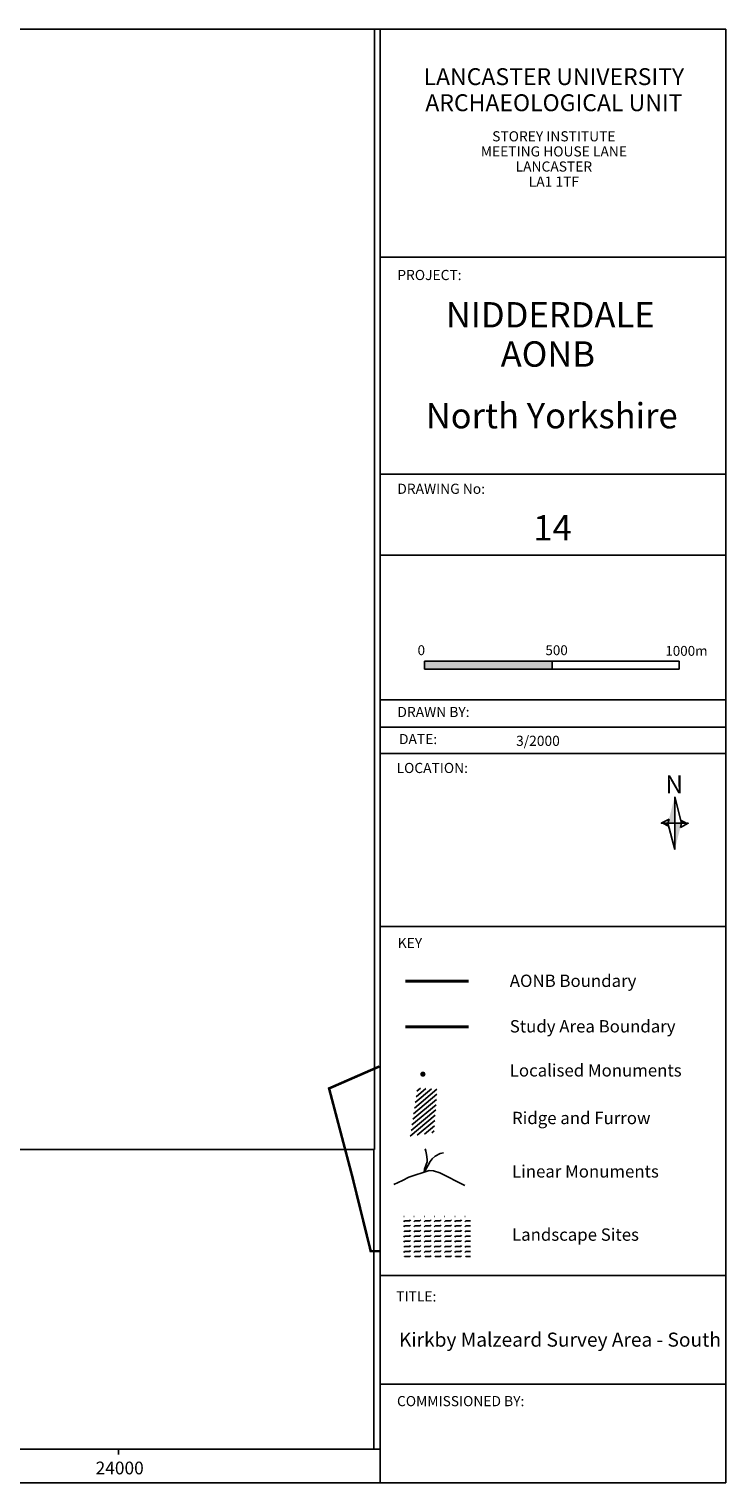
# Model space of a CAD drawing. Extents: x 16289 to 26380, y 68493 to 74397.
# Drawn here: x 23648 to 26380, y 68693 to 74390 of the extents above; entities that cross this region are included whole.
import ezdxf
from ezdxf.enums import TextEntityAlignment as Align

# ---------------------------------------------------------------- set-up
doc = ezdxf.new("R2010")
doc.units = 0
doc.header["$MEASUREMENT"] = 0
doc.header["$XCLIPFRAME"] = 2
doc.header["$PDMODE"] = 32
doc.header["$PDSIZE"] = 12
doc.layers.get('0').update_dxf_attribs({"linetype": 'CONTINUOUS'})
for name, color, linetype in [('26NW', 7, 'CONTINUOUS'), ('27SW', 7, 'CONTINUOUS'), ('AREA', 14, 'CONTINUOUS'), ('BIGBLOB', 7, 'CONTINUOUS'), ('FOOTPATH', 7, 'CONTINUOUS'), ('FRAME', 7, 'CONTINUOUS'), ('LINEAR', 1, 'CONTINUOUS'), ('NORTH', 7, 'CONTINUOUS'), ('POINTS', 5, 'CONTINUOUS'), ('RF', 23, 'CONTINUOUS')]:
    doc.layers.add(name, color=color, linetype=linetype)
doc.styles.get("Standard").update_dxf_attribs({"font": 'TIMES.TTF', "height": 14})
doc.styles.add('TIMES', font='TIMES.TTF')
picture_1 = doc.add_image_def('image2.jpg', size_in_pixel=(7874, 7874))
picture_2 = doc.add_image_def('image3.jpg', size_in_pixel=(7874, 7874))

msp = doc.modelspace()

# ---------------------------------------------------------------- hatches: boundary and pattern name
at = {"layer": 'AREA'}
h = msp.add_hatch(dxfattribs=at)
h.set_pattern_fill('FLEX', color=256, scale=80, style=0)
h.paths.add_polyline_path([(25110.1, 69579.2), (25377.9, 69579.2), (25377.9, 69737.7), (25110.1, 69737.7)])
at = {"layer": 'BIGBLOB'}
h = msp.add_hatch(color=1, dxfattribs=at)
edge = h.paths.add_edge_path()
edge.add_arc((25191.8, 70294.9), 10.3, 0, 360)
at = {"layer": 'FRAME'}
msp.add_hatch(color=256, dxfattribs=at).paths.add_polyline_path([(25698.9, 71913.1), (25197.7, 71913.1), (25197.7, 71882.2), (25698.9, 71882.2)])
at = {"layer": 'RF'}
h = msp.add_hatch(dxfattribs=at)
h.set_pattern_fill('_U', color=256, scale=14.79885, angle=40, style=0)
h.set_pattern_definition([(40, (8113.732, 20526.117), (-9.5125174, 11.336577), [])])
h.paths.add_polyline_path([(25170.3, 70241), (25142.1, 70051), (25235.4, 70066.3), (25247.7, 70235.7)])

# ---------------------------------------------------------------- linework, layer by layer
at = {"color": 3, "const_width": 10}
msp.add_lwpolyline([(25020.9, 70324.9), (24824, 70238.9), (24914.6, 69895.3), (24987.2, 69601.4), (25023.6, 69601.4)], dxfattribs=at)
at = {"layer": 'BIGBLOB', "color": 3, "ltscale": 100, "const_width": 12}
msp.add_lwpolyline([(25122.3, 70658.8), (25371.2, 70658.8)], dxfattribs=at)
at = {"layer": 'BIGBLOB', "color": 5, "ltscale": 100, "const_width": 12}
msp.add_lwpolyline([(25122.3, 70480.5), (25371.2, 70480.5)], dxfattribs=at)
at = {"layer": 'FOOTPATH'}
msp.add_lwpolyline([(25024.1, 74389.7), (16435.9, 74389.8), (16435.9, 68825.6), (25024.1, 68825.6)], close=True, dxfattribs=at)
at = {"layer": 'FRAME'}
for p, q in [((25113.3, 74389.7), (16579.6, 74389.8)), ((25197.7, 71913.1, -2.8), (26196.8, 71913.1, -2.8)), ((25197.7, 71882.2, -2.8), (25197.7, 71913.1, -2.8)), ((25698.9, 71913.1, -2.8), (25698.9, 71882.2, -2.8)), ((26196.8, 71913.1, -2.8), (26196.8, 71882.2, -2.8)), ((26196.8, 71882.2, -2.8), (25197.7, 71882.2, -2.8)), ((25024.1, 69080.5), (26379.5, 69080.5)), ((24759.1, 68693.2), (16289.5, 68693.2))]:
    msp.add_line(p, q, dxfattribs=at)
at = {"layer": 'FRAME', "color": 7}
for p, q in [((25007.2, 74389.7), (26379.6, 74389.7)), ((25024.1, 74389.7), (25024.1, 68693.2)), ((26379.6, 74389.7), (26379.6, 68693.2)), ((25024.1, 73496.7), (26379.6, 73496.7)), ((25024.1, 72646.2), (26379.6, 72646.2)), ((25024.1, 72328.9), (26379.6, 72328.9)), ((25024.1, 71761.7), (26379.6, 71761.7)), ((25024.1, 71654.1), (26379.6, 71654.1)), ((25024.1, 71551.9), (26379.6, 71551.9)), ((25024.1, 70873.9), (26379.6, 70873.9)), ((25024.1, 69505.4), (26379.6, 69505.4)), ((26379.6, 68693.2), (24759.1, 68693.2))]:
    msp.add_line(p, q, dxfattribs=at)
msp.add_lwpolyline([(23998.1, 68825.4), (23998.1, 68804.3)], dxfattribs=at)
at = {"layer": 'LINEAR'}
for points in [[(25196.9, 69911.7), (25198.6, 69922.8), (25208, 69951.8), (25208, 69960.3), (25206.3, 69980), (25203.7, 69992.8), (25201.2, 70002.2)], [(25196.9, 69911.7), (25197.7, 69912.5), (25220, 69952.7), (25227.7, 69962.9), (25240.5, 69973.1), (25259.3, 69983.4), (25273, 69986)], [(25078, 69862.7), (25111.4, 69878), (25137, 69891.7), (25215.7, 69917.3), (25233.6, 69915.6), (25257.6, 69907.9)], [(25257.6, 69907.9), (25355.9, 69858.4)]]:
    msp.add_lwpolyline(points, dxfattribs=at)
at = {"layer": 'NORTH', "color": 7, "elevation": -3.5}
for points in [[(26178.7, 71381.2), (26205.3, 71277.9), (26178.9, 71277.9)], [(26156.8, 71294.5), (26126, 71278.1), (26152.4, 71278.1)], [(26179.1, 71174.6), (26152.3, 71277.9), (26178.7, 71277.9)], [(26201.2, 71261.3), (26231.7, 71277.9), (26205.3, 71277.9)]]:
    msp.add_lwpolyline(points, close=True, dxfattribs=at)
at = {"layer": 'NORTH', "color": 7}
for points in [[(26178.7, 71381.2, -3.5), (26152.3, 71277.9, -3.5), (26178.7, 71277.9, -3.5)], [(26156.8, 71261.5, -3.5), (26126, 71278.1, -3.5), (26152.4, 71278.1, -3.5)], [(26178.7, 71174.6, -3.5), (26205.3, 71277.9, -3.5), (26178.9, 71277.9, -3.5)], [(26201.2, 71294.3, -3.5), (26231.7, 71277.9, -3.5), (26205.3, 71277.9, -3.5)]]:
    msp.add_solid(points, dxfattribs=at)
at = {"layer": 'POINTS'}
msp.add_lwpolyline([(25024.1, 74389.7), (16435.6, 74389.7), (16435.6, 68825.6), (25024.1, 68825.6)], close=True, dxfattribs=at)
msp.add_point((25191.8, 70294.8), dxfattribs=at)

# ---------------------------------------------------------------- texts
at = {"layer": 'FRAME', "color": 7, "style": 'TIMES'}
for s, height, p in [('LANCASTER UNIVERSITY', 66.161, (25705.2, 74170.3)), ('ARCHAEOLOGICAL UNIT', 66.161, (25705.2, 74068.1)), ('STOREY INSTITUTE', 39.697, (25705.2, 73949.8)), ('MEETING HOUSE LANE', 39.697, (25705.2, 73890.6)), ('LANCASTER', 39.7, (25705.2, 73831.4)), ('LA1 1TF', 39.7, (25705.2, 73772.3)), ('NIDDERDALE ', 99.242, (25706, 73220.7, 1.7)), ('AONB', 99.24, (25681.6, 73067, 1.7)), ('North Yorkshire', 99.242, (25696.6, 72825.3, 1.7)), ('14', 99.24, (25699.7, 72386, 1.7))]:
    msp.add_text(s, height=height, dxfattribs=at).set_placement(p, align=Align.CENTER)
at = {"layer": 'FRAME', "style": 'TIMES'}
for s, height, p in [('PROJECT:', 39.71, (25091.5, 73406.3)), ('DRAWING No:', 39.71, (25091.5, 72568.7)), ('KEY', 39.71, (25093.2, 70789)), ('AONB Boundary', 48.331, (25532.3, 70636.5)), ('Study Area Boundary', 48.331, (25532.3, 70458.2)), ('Localised Monuments', 48.331, (25532.3, 70285.6)), ('Ridge and Furrow', 48.331, (25541.1, 70098.9)), ('Linear Monuments', 48.331, (25541.1, 69889.8)), ('Landscape Sites', 48.331, (25541.1, 69642)), ('TITLE:', 39.71, (25087.4, 69404.1)), ('COMMISSIONED BY:', 39.71, (25090.3, 68993.9))]:
    msp.add_text(s, height=height, dxfattribs=at).set_placement(p)
at = {"layer": 'FRAME', "color": 7, "style": 'TIMES'}
for s, height, p in [('0', 38.6, (25170.9, 71936.7, 0)), ('500', 38.59, (25672, 71936.7, 0)), ('1000m', 38.59, (26142, 71934.1, 0)), ('DRAWN BY:', 39.7, (25091.9, 71694.1)), ('DATE:', 39.7, (25098.1, 71588)), ('3/2000', 39.7, (25556.9, 71581.1)), ('LOCATION:', 39.7, (25088.6, 71474.8))]:
    msp.add_text(s, height=height, dxfattribs=at).set_placement(p)
at = {"layer": 'FRAME', "color": 7, "insert": (25098.1, 69282.1), "char_height": 55, "width": 1300, "attachment_point": 1, "style": 'TIMES'}
msp.add_mtext('Kirkby Malzeard Survey Area - South', dxfattribs=at)
at = {"layer": 'FRAME', "color": 7, "insert": (23908.9, 68776.6), "char_height": 49.82, "width": 334.285, "attachment_point": 1}
msp.add_mtext('24000', dxfattribs=at)
at = {"layer": 'NORTH', "color": 7, "style": 'TIMES'}
msp.add_text('N', height=70.1, rotation=0.025, dxfattribs=at).set_placement((26142.4, 71395.3, -3.5))

# ---------------------------------------------------------------- referenced raster images: frames only (the image files are external)
at = {"layer": '26NW'}
image = msp.add_image(picture_2, insert=(20000, 65000), size_in_units=(5000, 5000), dxfattribs=at)
image.set_boundary_path([(-0.5, -0.5), (7873.5, 1848.96)])
at = {"layer": '27SW'}
image = msp.add_image(picture_1, insert=(20000, 70000), size_in_units=(5001.6, 5001.6), dxfattribs=at)
image.set_boundary_path([(-0.5, 962.7), (7873.5, 7873.5)])

doc.saveas('drawing.dxf')
